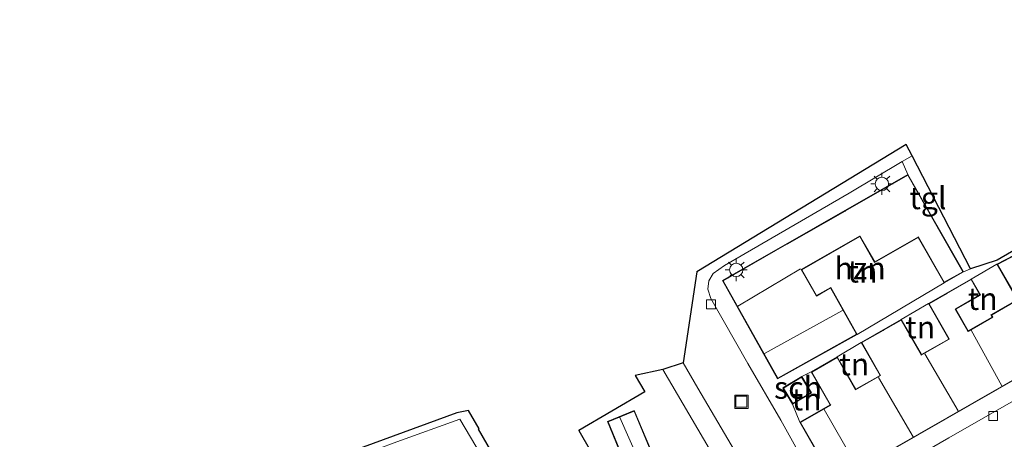
# Model space of a CAD drawing. Units: metres. Extents: x 132292 to 140000, y 499999 to 506251.
# Drawn here: x 133362 to 133473, y 500553 to 500600 of the extents above; entities that cross this region are included whole.
import ezdxf
from ezdxf.enums import TextEntityAlignment as Align

# ---------------------------------------------------------------- set-up
doc = ezdxf.new("R2010")
doc.units = ezdxf.units.M
doc.layers.get('0').update_dxf_attribs({"lineweight": 25})
for name, color, linetype, lineweight in [('B-ME-IE-GRONDWERKLIJN-GROND_INGERICHT-GV-B6', 253, 'Continuous', 18), ('B-ME-IE-INRICHTINGSELEMENT-S-B1', 253, 'Continuous', 18), ('B-ME-IE-MEUBILAIR_WEGMEUBILAIR-LICHTMAST-S-B1', 8, 'Continuous', 18), ('B-ME-KG-KADASTRAAL-DAKRAND-L-B1', 13, 'Continuous', 18), ('B-ME-KG-KADASTRAAL-NOKLIJN-L-B1', 13, 'Continuous', 18), ('B-ME-OG-BEBOUWING-GV-B6', 173, 'Continuous', 18), ('B-ME-VH-VERH_SOORT-KLINKERS-GV-B6', 8, 'IE-TERREINAFSCHEIDING-NATUURLIJK-HOUTWAL', 18), ('B-ME-VH-VERH_SOORT-TEGELS-GV-B6', 8, 'Continuous', 18), ('B-ME-VV-KOLK-S-B1', 8, 'Continuous', 18)]:
    doc.layers.add(name, color=color, linetype=linetype, lineweight=lineweight)
doc.layers.add('B-ME-KG-KADASTRAAL-OPNAMEDTMGRENS-L-B1', color=10, linetype='Continuous')
doc.styles.add('NLCS-ISO', font='NLCS-ISO.TTF')
doc.linetypes.add('IE-TERREINAFSCHEIDING-NATUURLIJK-HOUTWAL', pattern='A,7,-1.5,[67,NLCS.SHX,S=0.75,R=45,X=0,Y=0],-1.5,7,-1.5,[70,NLCS.SHX,S=0.75,R=0,X=0,Y=0],-1.5', length=20)

# ---------------------------------------------------------------- blocks, each defined once
blk = doc.blocks.new('lantaarnpaal')
for p, q in [((0, 0.75), (0, 1.25)), ((-0.75, 0), (-1.25, 0)), ((-0.88, 0.88), (-0.53, 0.53)), ((0.53, 0.53), (0.88, 0.88)), ((0.75, 0), (1.25, 0)), ((-0.53, -0.53), (-0.88, -0.88)), ((0, -0.75), (0, -1.25)), ((0.53, -0.53), (0.88, -0.88))]:
    blk.add_line(p, q)
blk.add_circle((0, 0), 0.75)
blk = doc.blocks.new('kolk')
blk.add_lwpolyline([(-0.5, -0.5), (0.5, -0.5), (0.5, 0.5), (-0.5, 0.5)], close=True)
blk = doc.blocks.new('put')
for p, q in [((0.75, 0.75), (-0.75, 0.75)), ((-0.75, 0.75), (-0.75, -0.75)), ((0.75, -0.75), (0.75, 0.75)), ((-0.75, -0.75), (0.75, -0.75))]:
    blk.add_line(p, q)
blk.add_lwpolyline([(-0.625, 0.625), (0.625, 0.625), (0.625, -0.625), (-0.625, -0.625)], close=True)

msp = doc.modelspace()

# ---------------------------------------------------------------- linework, layer by layer
at = {"layer": 'B-ME-IE-GRONDWERKLIJN-GROND_INGERICHT-GV-B6'}
for points in [[(133457.007, 500575.344, -0.75), (133458.664, 500572.441, -0.75), (133463.578, 500575.245, -0.75), (133466.489, 500570.145, -0.75), (133456.697, 500564.354, -0.75), (133453.74, 500569.64, -0.75), (133452.149, 500568.731, -0.75), (133450.496, 500571.627, -0.75), (133457.007, 500575.344, -0.75)], [(133469.557, 500570.572, -0.865), (133472.436, 500572.248, -1.019), (133474.733, 500568.239, -1.019), (133471.758, 500566.534, -1.019), (133471.898, 500566.291, -1.019), (133469.215, 500564.753, -1.019), (133467.821, 500567.186, -1.019), (133470.588, 500568.772, -0.883), (133469.557, 500570.572, -0.865)], [(133461.679, 500566.032, -0.742), (133464.733, 500567.808, -0.733), (133467.012, 500563.831, -0.797), (133463.947, 500562.074, -0.779), (133461.679, 500566.032, -0.742)], [(133454.472, 500561.818, -1.019), (133457.16, 500563.443, -0.797), (133459.282, 500559.739, -0.806), (133456.557, 500558.177, -0.733), (133454.472, 500561.818, -1.019)], [(133434.866, 500560.397, -0.915), (133441.067, 500549.786, -0.889), (133444.718, 500542.746, -0.91), (133444.741, 500542.475, -0.91), (133444.637, 500542.207, -0.913), (133444.08, 500541.96, -0.917), (133434.65, 500537.818, -0.868), (133424.305, 500533.766, -0.896), (133413.901, 500529.329, -0.91), (133398.901, 500523.141, -0.962), (133392.151, 500520.266, -1.028), (133380.957, 500515.916, -0.969), (133370.164, 500512.136, -0.945), (133357.945, 500507.783, -0.945)], [(133426.716, 500551.271, -0.632), (133425.388, 500553.547, -0.632), (133432.815, 500557.88, -0.915), (133431.732, 500559.738, -0.944), (133434.866, 500560.397, -0.915)], [(133450.275, 500554.468, -0.887), (133449.445, 500556.504, -0.992), (133451.565, 500557.772, -0.992), (133450.471, 500559.601, -0.992), (133451.544, 500560.14, -0.908), (133453.677, 500556.418, -0.937), (133450.275, 500554.468, -0.887)], [(133425.454, 500546.67, -0.63), (133428.927, 500538.318, -0.63), (133440.756, 500542.868, -0.63), (133437.439, 500550.631, -0.63), (133434.312, 500549.437, -0.63), (133431.632, 500555.794, -0.63), (133428.624, 500554.543, -0.63), (133431, 500548.774, -0.63), (133425.454, 500546.67, -0.63)], [(133404.915, 500552.287, -0.743), (133412.015, 500554.804, -0.92), (133415.61, 500548.727, -0.832)]]:
    msp.add_polyline3d(points, dxfattribs=at)
at = {"layer": 'B-ME-KG-KADASTRAAL-DAKRAND-L-B1'}
for points in [[(133544.971, 500599.736, 1.405), (133454.198, 500547.723, 3.714), (133450.343, 500554.449, 3.687), (133453.745, 500556.399, 3.687), (133453.72, 500556.442, 2.286), (133451.612, 500560.121, 2.286), (133454.453, 500561.75, 2.307), (133456.538, 500558.109, 2.159), (133459.35, 500559.72, 2.205), (133457.228, 500563.424, 2.211), (133459.639, 500564.806, 2.256), (133459.682, 500564.831, 1.519), (133461.66, 500565.964, 1.519), (133463.903, 500562.049, 1.519), (133463.928, 500562.006, 2.319), (133467.08, 500563.812, 2.319), (133467.055, 500563.855, 1.769)], [(133456.629, 500564.373, 4.973), (133447.772, 500559.418, 4.952), (133441.634, 500570.389, 3.054), (133448.808, 500574.483, 2.968), (133448.851, 500574.508, 1.985), (133455.362, 500578.225, 1.985), (133455.406, 500578.25, 2.41), (133462.402, 500582.244, 2.416), (133465.68, 500576.503, 2.334), (133465.704, 500576.459, 1.769), (133468.591, 500571.402, 1.769), (133466.508, 500570.213, 1.798), (133463.621, 500575.27, 1.798), (133463.596, 500575.314, 2.334), (133458.683, 500572.509, 2.372), (133457.026, 500575.412, 2.41), (133456.982, 500575.387, 1.985), (133450.471, 500571.67, 1.985), (133450.428, 500571.645, 4.528), (133452.13, 500568.663, 4.722), (133453.721, 500569.572, 4.784), (133456.629, 500564.373, 4.973)], [(133474.776, 500568.263, 2.07), (133472.505, 500572.228, 2.07), (133474.56, 500573.3, 2.199)], [(133467.055, 500563.855, 1.769), (133464.801, 500567.789, 1.769), (133466.771, 500568.918, 1.715), (133466.814, 500568.943, 1.288), (133469.538, 500570.504, 1.288), (133470.52, 500568.791, 1.294), (133467.796, 500567.23, 1.294), (133467.753, 500567.205, 1.715), (133469.171, 500564.728, 1.715), (133469.196, 500564.685, 2.319), (133471.966, 500566.273, 2.319), (133471.826, 500566.516, 2.319), (133474.801, 500568.22, 2.373)], [(133449.462, 500556.573, 1.626), (133448.42, 500558.316, 1.614), (133450.454, 500559.533, 1.685), (133451.497, 500557.789, 1.623), (133449.462, 500556.573, 1.626)], [(133428.954, 500538.382, 4.124), (133425.52, 500546.642, 4.085), (133431.066, 500548.745, 3.639), (133431.047, 500548.792, 2.171), (133428.689, 500554.516, 2.171), (133431.605, 500555.729, 2.078), (133434.265, 500549.419, 2.078), (133434.285, 500549.373, 3.639), (133437.412, 500550.567, 3.639), (133440.69, 500542.896, 3.633), (133428.954, 500538.382, 4.124)]]:
    msp.add_polyline3d(points, dxfattribs=at)
at = {"layer": 'B-ME-KG-KADASTRAAL-NOKLIJN-L-B1'}
for p, q in [((133450.333, 500571.704, 7.833), (133443.293, 500567.527, 7.709)), ((133455.076, 500567.046, 9.089), (133446.282, 500562.183, 9.089)), ((133469.54, 500564.825, 5.674), (133473.005, 500558.557, 5.573)), ((133468.085, 500555.738, 6.57), (133464.325, 500562.176, 6.474)), ((133462.995, 500552.821, 7.427), (133459.102, 500559.52, 7.35)), ((133432.651, 500549.088, 3.657), (133430.006, 500555.009, 3.609)), ((133456.818, 500549.282, 6.91), (133452.984, 500555.905, 6.861))]:
    msp.add_line(p, q, dxfattribs=at)
at = {"layer": 'B-ME-KG-KADASTRAAL-OPNAMEDTMGRENS-L-B1'}
for points in [[(133504.102, 500591.083, -0.926), (133472.457, 500572.701, -0.856), (133469.449, 500571.717, -0.797), (133462.888, 500584.441, -1.016), (133462.244, 500585.691, -1.037), (133438.668, 500571.382, -1.006), (133437.119, 500561.135, -1), (133434.866, 500560.397, -0.915), (133431.732, 500559.738, -0.944), (133432.815, 500557.88, -0.915), (133425.388, 500553.547, -0.632), (133426.716, 500551.271, -0.632)], [(133416.629, 500549.361, -0.797), (133414.103, 500553.691, -0.92), (133414.186, 500553.739, -0.92), (133412.988, 500555.794, -0.92), (133411.685, 500555.52, -0.92), (133396.201, 500549.886, -0.895)]]:
    msp.add_polyline3d(points, dxfattribs=at)
at = {"layer": 'B-ME-OG-BEBOUWING-GV-B6'}
for points in [[(133545.039, 500599.718, -1.019), (133460.502, 500551.278, -0.854), (133454.179, 500547.655, -0.842), (133450.275, 500554.468, -0.887), (133453.677, 500556.418, -0.937), (133451.544, 500560.14, -0.908), (133454.472, 500561.818, -1.019), (133456.557, 500558.177, -0.733), (133459.282, 500559.739, -0.806), (133457.16, 500563.443, -0.797), (133461.679, 500566.032, -0.742), (133463.947, 500562.074, -0.779), (133467.012, 500563.831, -0.797), (133464.733, 500567.808, -0.733), (133469.557, 500570.572, -0.865), (133470.588, 500568.772, -0.883), (133467.821, 500567.186, -1.019), (133469.215, 500564.753, -1.019), (133471.898, 500566.291, -1.019), (133471.758, 500566.534, -1.019), (133474.733, 500568.239, -1.019), (133472.436, 500572.248, -1.019), (133477.343, 500574.808, -0.842)], [(133462.421, 500582.312, -1.012), (133468.659, 500571.384, -0.75), (133466.489, 500570.145, -0.75), (133463.578, 500575.245, -0.75), (133458.664, 500572.441, -0.75), (133457.007, 500575.344, -0.75), (133450.496, 500571.627, -0.75), (133452.149, 500568.731, -0.75), (133453.74, 500569.64, -0.75), (133456.697, 500564.354, -0.75), (133447.753, 500559.35, -0.887), (133441.567, 500570.407, -0.75), (133462.421, 500582.312, -1.012)], [(133450.471, 500559.601, -0.992), (133451.565, 500557.772, -0.992), (133449.445, 500556.504, -0.992), (133448.351, 500558.333, -0.887), (133450.471, 500559.601, -0.992)], [(133428.927, 500538.318, -0.63), (133425.454, 500546.67, -0.63), (133431, 500548.774, -0.63), (133428.624, 500554.543, -0.63), (133431.632, 500555.794, -0.63), (133434.312, 500549.437, -0.63), (133437.439, 500550.631, -0.63), (133440.756, 500542.868, -0.63), (133428.927, 500538.318, -0.63)]]:
    msp.add_polyline3d(points, dxfattribs=at)
at = {"layer": 'B-ME-VH-VERH_SOORT-KLINKERS-GV-B6'}
for points in [[(133445.152, 500547.459, -1.008), (133438.768, 500558.285, -0.987), (133437.119, 500561.135, -1), (133438.668, 500571.382, -1.006), (133462.244, 500585.691, -1.037), (133462.888, 500584.441, -1.016), (133461.764, 500583.795, -1.038), (133455.827, 500580.247, -1.012), (133441.782, 500572.109, -1.04), (133440.527, 500571.204, -1.023), (133440.023, 500570.39, -1.023), (133439.905, 500569.441, -1.029), (133440.253, 500568.371, -1.012), (133444.414, 500561.078, -0.963), (133448.111, 500554.71, -0.948), (133451.542, 500548.572, -0.934)], [(133458.33, 500547.693, -0.92), (133467.034, 500552.702, -0.998), (133480.585, 500560.466, -1.019)]]:
    msp.add_polyline3d(points, dxfattribs=at)
at = {"layer": 'B-ME-VH-VERH_SOORT-TEGELS-GV-B6'}
for points in [[(133450.471, 500559.601, -0.992), (133448.351, 500558.333, -0.887), (133449.445, 500556.504, -0.992), (133450.275, 500554.468, -0.887), (133454.179, 500547.655, -0.842), (133454.243, 500547.542, -0.845), (133454.315, 500547.461, -0.846), (133454.403, 500547.433, -0.847), (133454.538, 500547.418, -0.853), (133454.675, 500547.456, -0.858), (133460.676, 500550.901, -0.816), (133460.502, 500551.278, -0.854), (133545.039, 500599.718, -1.019)], [(133451.542, 500548.572, -0.934), (133448.111, 500554.71, -0.948), (133444.414, 500561.078, -0.963), (133440.253, 500568.371, -1.012), (133439.905, 500569.441, -1.029), (133440.023, 500570.39, -1.023), (133440.527, 500571.204, -1.023), (133441.782, 500572.109, -1.04), (133455.827, 500580.247, -1.012), (133461.764, 500583.795, -1.038), (133462.421, 500582.312, -1.012), (133441.567, 500570.407, -0.75), (133447.753, 500559.35, -0.887), (133456.697, 500564.354, -0.75), (133466.489, 500570.145, -0.75), (133468.659, 500571.384, -0.75), (133469.449, 500571.717, -0.797), (133472.457, 500572.701, -0.856), (133504.102, 500591.083, -0.926)], [(133462.888, 500584.441, -1.016), (133469.449, 500571.717, -0.797), (133468.659, 500571.384, -0.75), (133462.421, 500582.312, -1.012), (133461.764, 500583.795, -1.038), (133462.888, 500584.441, -1.016)], [(133477.343, 500574.808, -0.842), (133472.436, 500572.248, -1.019), (133469.557, 500570.572, -0.865), (133464.733, 500567.808, -0.733), (133461.679, 500566.032, -0.742), (133457.16, 500563.443, -0.797), (133454.472, 500561.818, -1.019), (133451.544, 500560.14, -0.908), (133450.471, 500559.601, -0.992)], [(133357.945, 500507.783, -0.945), (133370.164, 500512.136, -0.945), (133380.957, 500515.916, -0.969), (133392.151, 500520.266, -1.028), (133398.901, 500523.141, -0.962), (133413.901, 500529.329, -0.91), (133424.305, 500533.766, -0.896), (133434.65, 500537.818, -0.868), (133444.08, 500541.96, -0.917), (133444.637, 500542.207, -0.913), (133444.741, 500542.475, -0.91), (133444.718, 500542.746, -0.91), (133441.067, 500549.786, -0.889), (133434.866, 500560.397, -0.915), (133437.119, 500561.135, -1)], [(133437.119, 500561.135, -1), (133438.768, 500558.285, -0.987), (133445.152, 500547.459, -1.008), (133446.177, 500545.325, -0.977), (133446.559, 500544.286, -0.966), (133446.666, 500543.526, -0.956), (133446.489, 500542.665, -0.945), (133445.855, 500541.399, -0.97), (133445.274, 500540.695, -0.98), (133444.509, 500540.034, -0.994), (133438.227, 500537.432, -0.98), (133429.067, 500533.6, -1.04), (133418.954, 500529.326, -0.987), (133415.738, 500527.735, -0.952), (133404.479, 500522.945, -1.036), (133391.078, 500517.657, -1.032), (133378.335, 500512.759, -0.994), (133364.752, 500507.514, -0.98), (133362.075, 500506.497, -0.987)], [(133480.585, 500560.466, -1.019), (133467.034, 500552.702, -0.998), (133458.33, 500547.693, -0.92)], [(133359.557, 500536.553, -0.836), (133396.201, 500549.886, -0.895), (133411.685, 500555.52, -0.92), (133412.988, 500555.794, -0.92), (133414.186, 500553.739, -0.92), (133414.103, 500553.691, -0.92), (133416.629, 500549.361, -0.797), (133415.61, 500548.727, -0.832), (133412.015, 500554.804, -0.92), (133404.915, 500552.287, -0.743), (133400.486, 500550.607, -0.743), (133385.591, 500545.356, -0.8), (133378.944, 500542.664, -0.8), (133378.2, 500542.507, -0.862), (133362.652, 500536.738, -0.862), (133357.125, 500534.806, -0.8)]]:
    msp.add_polyline3d(points, dxfattribs=at)

# ---------------------------------------------------------------- block references
at = {"layer": 'B-ME-IE-INRICHTINGSELEMENT-S-B1', "rotation": 90}
msp.add_blockref('put', (133443.69, 500556.781, -0.918), dxfattribs=at)
at = {"layer": 'B-ME-IE-MEUBILAIR_WEGMEUBILAIR-LICHTMAST-S-B1', "rotation": 90}
for p in [(133459.498, 500581.275, -1.117), (133443.104, 500571.6, -0.976)]:
    msp.add_blockref('lantaarnpaal', p, dxfattribs=at)
at = {"layer": 'B-ME-VV-KOLK-S-B1', "rotation": 90}
for p in [(133440.258, 500567.735, -0.99), (133472.01, 500555.174, -0.972)]:
    msp.add_blockref('kolk', p, dxfattribs=at)

# ---------------------------------------------------------------- texts
at = {"layer": 'B-ME-IE-GRONDWERKLIJN-GROND_INGERICHT-GV-B6', "ltscale": 0.2, "style": 'NLCS-ISO'}
for p in [(133457.3141, 500571.4301), (133470.8403, 500568.3519), (133463.81, 500565.1554), (133456.3886, 500560.999), (133451.036, 500557.053)]:
    msp.add_text('tn', height=2.5, dxfattribs=at).set_placement(p, align=Align.MIDDLE_CENTER)
at = {"layer": 'B-ME-OG-BEBOUWING-GV-B6', "ltscale": 0.2, "style": 'NLCS-ISO'}
for s, p in [('hzn', (133457.0493, 500571.7917)), ('sch', (133450.0606, 500558.3622))]:
    msp.add_text(s, height=2.5, dxfattribs=at).set_placement(p, align=Align.MIDDLE_CENTER)
at = {"layer": 'B-ME-VH-VERH_SOORT-TEGELS-GV-B6', "ltscale": 0.2, "style": 'NLCS-ISO'}
msp.add_text('tgl', height=2.5, dxfattribs=at).set_placement((133464.6782, 500579.6817), align=Align.MIDDLE_CENTER)

doc.saveas('drawing.dxf')
